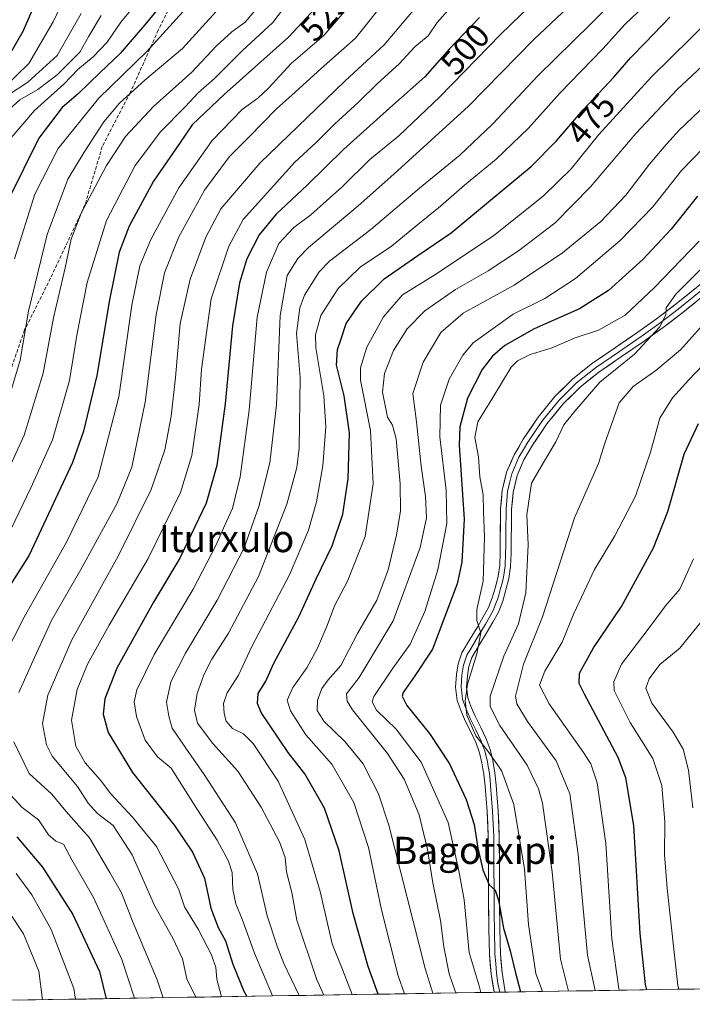
# Model space of a CAD drawing. Units: metres. Extents: x 610145 to 613580, y 4773276 to 4775646.
# Drawn here: x 611706 to 611905, y 4773300 to 4773591 of the extents above; entities that cross this region are included whole.
import ezdxf
from ezdxf.enums import TextEntityAlignment as Align

# ---------------------------------------------------------------- set-up
doc = ezdxf.new("R2010")
doc.units = ezdxf.units.M
doc.header["$MEASUREMENT"] = 0
doc.linetypes.add('TRAZOSX2', pattern=[1.5, 1, -0.5])
for name, color, linetype, lineweight in [('Arbolado forestal CxS', 92, 'Continuous', 0), ('Curva de nivel maestra', 36, 'Continuous', 30), ('Curva de nivel normal', 36, 'Continuous', 0), ('Entidad de ámbito territorial CxS', 92, 'Continuous', 0), ('Layer 0', 7, 'Continuous', 0), ('Municipio CxS', 142, 'Continuous', 0), ('Rótulo de curva de nivel directora', 19, 'Continuous', 0), ('Senda', 19, 'TRAZOSX2', 0), ('Texto cartográfico', 19, 'Continuous', 0)]:
    doc.layers.add(name, color=color, linetype=linetype, lineweight=lineweight)
doc.styles.add('Arial', font='txt', dxfattribs={"height": 0.2})

# ---------------------------------------------------------------- blocks, each defined once
blk = doc.blocks.new('*U150')
at = {"layer": 'Arbolado forestal CxS', "color": 92, "linetype": 'Continuous', "lineweight": 0}
blk.add_polyline3d([(612310.71, 4773311.18, 228.34), (611630.43, 4773300.03, 570.32)], dxfattribs=at)
blk = doc.blocks.new('*U185')
at = {"layer": 'Curva de nivel normal', "color": 36, "linetype": 'Continuous', "lineweight": 0}
blk.add_polyline3d([(611900.85, 4773304.46, 420), (611900.58, 4773305.62, 420), (611897.42, 4773334.23, 420), (611896.64, 4773344.23, 420), (611896.74, 4773353.83, 420), (611895.85, 4773364.58, 420), (611893.24, 4773372.58, 420), (611886.52, 4773383.19, 420), (611881.85, 4773392.64, 420), (611881.7, 4773395.12, 420), (611884.02, 4773400.34, 420), (611891.88, 4773410.68, 420), (611897, 4773417.62, 420), (611901.16, 4773422.54, 420), (611905.22, 4773431.5, 420)], dxfattribs=at)
blk = doc.blocks.new('*U205')
at = {"layer": 'Curva de nivel normal', "color": 36, "linetype": 'Continuous', "lineweight": 0}
blk.add_polyline3d([(611860.62, 4773303.8, 445), (611858.7, 4773309.13, 445), (611856.49, 4773323.61, 445), (611855.31, 4773339.87, 445), (611852.2, 4773359.02, 445), (611848.56, 4773369, 445), (611844.65, 4773374.63, 445), (611840.96, 4773379.27, 445), (611838.27, 4773385.38, 445), (611837.83, 4773389.61, 445), (611838.51, 4773394.45, 445), (611841.22, 4773403.4, 445), (611842.48, 4773409.58, 445), (611841.3, 4773413.26, 445), (611841.29, 4773416.48, 445), (611843.12, 4773424.88, 445), (611843.58, 4773437.93, 445), (611843.26, 4773445.43, 445), (611843.17, 4773450.32, 445), (611842.16, 4773455.67, 445), (611841.78, 4773461.57, 445), (611840.67, 4773467.24, 445), (611841.61, 4773471.9, 445), (611845.69, 4773478.57, 445), (611851.37, 4773487.96, 445), (611853.26, 4773489.86, 445), (611857.03, 4773491.71, 445), (611863.19, 4773493.57, 445), (611870.28, 4773496.64, 445), (611877.19, 4773498.9, 445), (611885.04, 4773503.39, 445), (611893.7, 4773511.46, 445), (611906.87, 4773525.13, 445)], dxfattribs=at)
blk = doc.blocks.new('*U208')
at = {"layer": 'Curva de nivel normal', "color": 36, "linetype": 'Continuous', "lineweight": 0}
blk.add_polyline3d([(611796.08, 4773302.74, 485), (611793.9, 4773307.58, 485), (611788.09, 4773324.89, 485), (611786.66, 4773332.97, 485), (611785.11, 4773339.1, 485), (611784.67, 4773343.36, 485), (611782.99, 4773347.98, 485), (611777.62, 4773358.22, 485), (611770.7, 4773368.82, 485), (611763.29, 4773377.02, 485), (611758.81, 4773383.01, 485), (611757.95, 4773386.82, 485), (611758.68, 4773391.72, 485), (611760.67, 4773397.24, 485), (611763.06, 4773401.9, 485), (611767.98, 4773409.48, 485), (611776.86, 4773426.22, 485), (611785.23, 4773447.54, 485), (611788.09, 4773458.36, 485), (611788.8, 4773464.11, 485), (611789.07, 4773484.96, 485), (611788, 4773497.9, 485), (611789.04, 4773505.49, 485), (611790.37, 4773509.25, 485), (611794.74, 4773516.17, 485), (611797.79, 4773519.28, 485), (611809.95, 4773528.6, 485), (611824.36, 4773540.86, 485), (611836.27, 4773550.57, 485), (611845.94, 4773559.72, 485), (611859.27, 4773573.92, 485), (611874.9, 4773589.28, 485), (611888.53, 4773603.14, 485)], dxfattribs=at)
blk = doc.blocks.new('*U210')
at = {"layer": 'Curva de nivel normal', "color": 36, "linetype": 'Continuous', "lineweight": 0}
for points in [[(611803.39, 4773594.31, 520), (611796.09, 4773585.89, 520), (611786.48, 4773577.6, 520), (611779.74, 4773570.36, 520), (611776.61, 4773567.39, 520), (611771.98, 4773564, 520), (611763.16, 4773554.85, 520), (611753.26, 4773540.9, 520), (611745, 4773525.7, 520), (611741.76, 4773517.91, 520), (611739.44, 4773506.25, 520), (611735.55, 4773479.23, 520), (611729.52, 4773455.65, 520), (611720.15, 4773436.37, 520), (611707.69, 4773414.26, 520), (611698.34, 4773396.04, 520)], [(611701.3, 4773364.25, 520), (611707.06, 4773358.14, 520), (611711.89, 4773354.45, 520), (611714.84, 4773350.02, 520), (611717.01, 4773348.17, 520), (611719.22, 4773347.25, 520), (611721.76, 4773342.62, 520), (611728.15, 4773331.57, 520), (611736.5, 4773313.25, 520), (611740.19, 4773301.83, 520)]]:
    blk.add_polyline3d(points, dxfattribs=at)
blk = doc.blocks.new('*U212')
at = {"layer": 'Curva de nivel normal', "color": 36, "linetype": 'Continuous', "lineweight": 0}
blk.add_polyline3d([(611770.21, 4773599.5, 540), (611754.34, 4773581.99, 540), (611743.27, 4773572.7, 540), (611735.74, 4773565.93, 540), (611731.13, 4773560.34, 540), (611725.4, 4773551.45, 540), (611720.52, 4773543.46, 540), (611714.42, 4773527.17, 540), (611708.89, 4773504.48, 540), (611706.42, 4773490.09, 540), (611701.03, 4773471.97, 540)], dxfattribs=at)
blk = doc.blocks.new('*U213')
at = {"layer": 'Curva de nivel normal', "color": 36, "linetype": 'Continuous', "lineweight": 0}
blk.add_polyline3d([(611788.85, 4773302.63, 490), (611784.26, 4773312.09, 490), (611782.34, 4773317.23, 490), (611779.38, 4773326.1, 490), (611776.52, 4773338.49, 490), (611770.03, 4773353.61, 490), (611760.74, 4773367.78, 490), (611755.35, 4773375.59, 490), (611751.38, 4773381.49, 490), (611750.36, 4773385, 490), (611749.7, 4773389.12, 490), (611750.94, 4773395.2, 490), (611755.26, 4773403.6, 490), (611764.64, 4773419.24, 490), (611772.61, 4773434.73, 490), (611776.92, 4773446.89, 490), (611780.13, 4773459.73, 490), (611782.15, 4773476.92, 490), (611783.24, 4773503.24, 490), (611785.29, 4773515.07, 490), (611788.41, 4773520.02, 490), (611791.61, 4773523.27, 490), (611806.27, 4773535.58, 490), (611816.81, 4773544.96, 490), (611838.76, 4773565.02, 490), (611858.14, 4773584.7, 490), (611874.94, 4773600.58, 490)], dxfattribs=at)
blk = doc.blocks.new('*U214')
at = {"layer": 'Curva de nivel normal', "color": 36, "linetype": 'Continuous', "lineweight": 0}
blk.add_polyline3d([(611905.05, 4773358.04, 415), (611903.74, 4773369.1, 415), (611902.15, 4773375.29, 415), (611899.22, 4773380.32, 415), (611892.9, 4773388.88, 415), (611891.17, 4773393.34, 415), (611892.13, 4773396.09, 415), (611895.28, 4773400.32, 415), (611901.16, 4773405.14, 415), (611910.32, 4773416.42, 415)], dxfattribs=at)
blk = doc.blocks.new('*U220')
at = {"layer": 'Curva de nivel normal', "color": 36, "linetype": 'Continuous', "lineweight": 0}
blk.add_polyline3d([(611866.5, 4773603.85, 495), (611848.23, 4773586.11, 495), (611830.39, 4773567.74, 495), (611818.2, 4773556.29, 495), (611809.7, 4773549.24, 495), (611801.49, 4773541.24, 495), (611792.22, 4773532.9, 495), (611787.26, 4773529.2, 495), (611782.86, 4773524.47, 495), (611779.14, 4773516.04, 495), (611776.43, 4773502.8, 495), (611774.06, 4773475.36, 495), (611771.44, 4773455.68, 495), (611769.17, 4773446.3, 495), (611766.85, 4773441.41, 495), (611764.24, 4773435.4, 495), (611757.5, 4773422.53, 495), (611746.04, 4773403.27, 495), (611740.86, 4773392.8, 495), (611740.07, 4773389.25, 495), (611740.79, 4773384.93, 495), (611743.32, 4773377.96, 495), (611747.03, 4773373.03, 495), (611751.01, 4773369.65, 495), (611758.78, 4773357.45, 495), (611764.66, 4773348.41, 495), (611767.94, 4773342.29, 495), (611769.01, 4773338.91, 495), (611769.26, 4773333.91, 495), (611770.08, 4773329.72, 495), (611772.01, 4773325.13, 495), (611775.61, 4773315.12, 495), (611780.95, 4773302.5, 495)], dxfattribs=at)
blk = doc.blocks.new('*U221')
at = {"layer": 'Curva de nivel normal', "color": 36, "linetype": 'Continuous', "lineweight": 0}
blk.add_polyline3d([(611914.6, 4773559.26, 455), (611901.64, 4773546, 455), (611893.19, 4773535.3, 455), (611883.6, 4773525.37, 455), (611870.36, 4773514.18, 455), (611861.3, 4773508.28, 455), (611852.03, 4773503.66, 455), (611840.18, 4773495.18, 455), (611837.15, 4773491.56, 455), (611833.12, 4773484.49, 455), (611830.53, 4773476.79, 455), (611830.32, 4773467.42, 455), (611832.25, 4773451.74, 455), (611832.4, 4773441.87, 455), (611829.75, 4773428.24, 455), (611825.95, 4773415.9, 455), (611821.57, 4773406.24, 455), (611816.23, 4773398.9, 455), (611810.88, 4773390.88, 455), (611810.37, 4773389.22, 455), (611811.67, 4773386.8, 455), (611817.49, 4773381.22, 455), (611824.88, 4773371.44, 455), (611832.8, 4773353.67, 455), (611835.99, 4773339.44, 455), (611837.54, 4773330.84, 455), (611839.03, 4773315.28, 455), (611841.93, 4773305.51, 455), (611842.49, 4773303.51, 455)], dxfattribs=at)
blk = doc.blocks.new('*U236')
at = {"layer": 'Curva de nivel normal', "color": 36, "linetype": 'Continuous', "lineweight": 0}
blk.add_polyline3d([(611883.28, 4773304.17, 430), (611883.17, 4773304.57, 430), (611881.14, 4773319.39, 430), (611879.39, 4773347.43, 430), (611876.82, 4773365.38, 430), (611874.88, 4773370.99, 430), (611872.8, 4773374.29, 430), (611862.6, 4773388.68, 430), (611859.77, 4773394.19, 430), (611861.39, 4773398.3, 430), (611866.42, 4773406.83, 430), (611869.9, 4773415.32, 430), (611876.02, 4773428.26, 430), (611882, 4773438.24, 430), (611888.1, 4773449.91, 430), (611892.55, 4773462.94, 430), (611895.25, 4773472.91, 430), (611899.06, 4773478.93, 430), (611903.83, 4773484.24, 430), (611928.46, 4773510.02, 430)], dxfattribs=at)
blk = doc.blocks.new('*U239')
at = {"layer": 'Curva de nivel normal', "color": 36, "linetype": 'Continuous', "lineweight": 0}
blk.add_polyline3d([(611742, 4773596.84, 555), (611736.21, 4773589.8, 555), (611732.19, 4773583.89, 555), (611728.06, 4773579.58, 555), (611723.5, 4773575.82, 555), (611719.45, 4773571.58, 555), (611710.66, 4773563.74, 555), (611703.2, 4773555.01, 555)], dxfattribs=at)
blk = doc.blocks.new('*U240')
at = {"layer": 'Curva de nivel normal', "color": 36, "linetype": 'Continuous', "lineweight": 0}
blk.add_polyline3d([(611868.33, 4773303.93, 440), (611865.95, 4773313.36, 440), (611863.46, 4773339.09, 440), (611860.62, 4773359.37, 440), (611859.49, 4773363.63, 440), (611856.11, 4773370.58, 440), (611848.02, 4773382.25, 440), (611845.24, 4773387.93, 440), (611845.2, 4773390.91, 440), (611849.2, 4773402.75, 440), (611853.56, 4773412.3, 440), (611855.71, 4773421.42, 440), (611856.39, 4773435.57, 440), (611856.06, 4773444.45, 440), (611857.4, 4773453.75, 440), (611860.94, 4773459.87, 440), (611864.58, 4773466, 440), (611866.92, 4773471.01, 440), (611870.22, 4773474.98, 440), (611877.6, 4773483.56, 440), (611887.82, 4773491.88, 440), (611895.16, 4773499.8, 440), (611897.08, 4773503.41, 440), (611897.12, 4773505.53, 440), (611900.01, 4773509.57, 440), (611907.46, 4773516.98, 440)], dxfattribs=at)
blk = doc.blocks.new('*U241')
at = {"layer": 'Curva de nivel normal', "color": 36, "linetype": 'Continuous', "lineweight": 0}
for points in [[(611722.82, 4773301.54, 530), (611722.31, 4773304.66, 530), (611715.62, 4773322.1, 530), (611709.93, 4773332.32, 530), (611705.28, 4773338.59, 530)], [(611703.82, 4773440.27, 530), (611709.62, 4773452.36, 530), (611716.02, 4773466.6, 530), (611721.02, 4773484.09, 530), (611723.2, 4773497.44, 530), (611726.2, 4773512.96, 530), (611731.96, 4773531.28, 530), (611740.42, 4773547.52, 530), (611747.85, 4773557.48, 530), (611755.16, 4773564.83, 530), (611759.14, 4773569, 530), (611763.76, 4773573.07, 530), (611771.98, 4773581.29, 530), (611781.06, 4773589.73, 530), (611789.86, 4773601.4, 530)]]:
    blk.add_polyline3d(points, dxfattribs=at)
blk = doc.blocks.new('*U248')
at = {"layer": 'Curva de nivel maestra', "color": 36, "linetype": 'Continuous', "lineweight": 30}
blk.add_polyline3d([(611891.42, 4773304.31, 425), (611891.01, 4773305.9, 425), (611889.52, 4773320.91, 425), (611887.59, 4773352.82, 425), (611885.3, 4773366.89, 425), (611883.03, 4773372.82, 425), (611873.1, 4773391.48, 425), (611871.51, 4773394.66, 425), (611871.56, 4773397.75, 425), (611875.69, 4773405.18, 425), (611883.97, 4773417.43, 425), (611893.46, 4773434.69, 425), (611897.69, 4773445.38, 425), (611902.52, 4773462.32, 425), (611906.66, 4773471.4, 425)], dxfattribs=at)
blk = doc.blocks.new('*U252')
at = {"layer": 'Curva de nivel maestra', "color": 36, "linetype": 'Continuous', "lineweight": 30}
blk.add_polyline3d([(611906.4, 4773538.42, 450), (611898.67, 4773528.7, 450), (611890.3, 4773519.75, 450), (611880.11, 4773510.65, 450), (611871.61, 4773505.24, 450), (611858.24, 4773499.36, 450), (611849.53, 4773494.4, 450), (611845.88, 4773491.2, 450), (611842.84, 4773487.35, 450), (611838.48, 4773478.88, 450), (611836.25, 4773470.43, 450), (611836.03, 4773465.03, 450), (611837.5, 4773443.2, 450), (611836.85, 4773430.46, 450), (611835.44, 4773424.1, 450), (611828.2, 4773404.81, 450), (611822.98, 4773396.97, 450), (611819.53, 4773392.05, 450), (611819.22, 4773390.92, 450), (611820.64, 4773388.21, 450), (611827.28, 4773379.95, 450), (611833.19, 4773371.02, 450), (611838.14, 4773360.45, 450), (611840.48, 4773353.12, 450), (611841.52, 4773346.14, 450), (611843.01, 4773339.7, 450), (611844.94, 4773335.23, 450), (611846.71, 4773333.68, 450), (611847.7, 4773330.72, 450), (611849.16, 4773322.47, 450), (611851.13, 4773315.8, 450), (611852.55, 4773309.67, 450), (611854.18, 4773303.7, 450)], dxfattribs=at)
blk = doc.blocks.new('*U254')
at = {"layer": 'Curva de nivel maestra', "color": 36, "linetype": 'Continuous', "lineweight": 30}
blk.add_polyline3d([(611812.1663, 4773303.0081, 475), (611809.19, 4773311.2, 475), (611804.74, 4773326.85, 475), (611800.66, 4773345.34, 475), (611796.35, 4773357.86, 475), (611790.48, 4773367.98, 475), (611785.53, 4773374.31, 475), (611777.65, 4773386.12, 475), (611776.49, 4773388.75, 475), (611776.76, 4773391.7, 475), (611779.02, 4773395.36, 475), (611781.31, 4773400.7, 475), (611788.74, 4773414.35, 475), (611793.88, 4773425.53, 475), (611798.55, 4773435.25, 475), (611801.68, 4773444.6, 475), (611803.27, 4773455.04, 475), (611803.69, 4773468.65, 475), (611802.13, 4773479.57, 475), (611799.88, 4773488.57, 475), (611800.11, 4773493.24, 475), (611801.12, 4773496.07, 475), (611802.67, 4773500.9, 475), (611807.19, 4773507.44, 475), (611813.9, 4773514.03, 475), (611823.81, 4773520.94, 475), (611833.74, 4773527.68, 475), (611848.74, 4773540.17, 475), (611857.27, 4773547.19, 475), (611864.78, 4773554.74, 475), (611872.62, 4773563.91, 475), (611881.7, 4773573.58, 475), (611886.7, 4773579.4, 475), (611890.98, 4773583.65, 475), (611898.28, 4773591.27, 475)], dxfattribs=at)
blk = doc.blocks.new('*U257')
at = {"layer": 'Curva de nivel maestra', "color": 36, "linetype": 'Continuous', "lineweight": 30}
for points in [[(611794.94, 4773595.34, 525), (611785.64, 4773585.38, 525), (611766.64, 4773568.4, 525), (611757.28, 4773559.5, 525), (611753.48, 4773553.94, 525), (611745.85, 4773542.83, 525), (611738.6, 4773529.57, 525), (611735.71, 4773521.9, 525), (611732.8, 4773507.9, 525), (611729.14, 4773485.57, 525), (611725.15, 4773469.08, 525), (611721.94, 4773459.9, 525), (611709.08, 4773432.51, 525), (611703.28, 4773423.37, 525)], [(611705.44, 4773349.41, 525), (611713.07, 4773340.51, 525), (611722.04, 4773326.57, 525), (611729.89, 4773309.67, 525), (611731.85, 4773301.69, 525)]]:
    blk.add_polyline3d(points, dxfattribs=at)
blk = doc.blocks.new('*U260')
at = {"layer": 'Curva de nivel maestra', "color": 36, "linetype": 'Continuous', "lineweight": 30}
blk.add_polyline3d([(611700.97, 4773576.06, 575), (611707.37, 4773587.14, 575), (611714.76, 4773604.18, 575)], dxfattribs=at)

msp = doc.modelspace()

# ---------------------------------------------------------------- linework, layer by layer
at = {"layer": 'Arbolado forestal CxS', "color": 92, "linetype": 'Continuous', "lineweight": 0}
msp.add_polyline3d([(612310.71, 4773311.18, 228.34), (611630.43, 4773300.03, 570.32)], dxfattribs=at)
at = {"layer": 'Curva de nivel maestra', "color": 36, "linetype": 'Continuous', "lineweight": 30}
for points in [[(611753.67, 4773601.83, 550), (611743.72, 4773589.54, 550), (611736.02, 4773580.56, 550), (611730.06, 4773574.91, 550), (611723.62, 4773568.64, 550), (611718.88, 4773564.59, 550), (611711.95, 4773555.57, 550), (611703, 4773537.46, 550)], [(611842.03, 4773591.2, 500), (611833.2, 4773581.91, 500), (611825.88, 4773573.61, 500), (611815.54, 4773564.55, 500), (611801.93, 4773552.17, 500), (611791.23, 4773541.71, 500), (611782.02, 4773533.18, 500), (611776.97, 4773527.07, 500), (611773.37, 4773519.96, 500), (611771.17, 4773512.92, 500), (611769.18, 4773500.21, 500), (611766.95, 4773477.19, 500), (611764.51, 4773458.96, 500), (611761.33, 4773447.92, 500), (611753.6, 4773431.63, 500), (611745.82, 4773418.66, 500), (611735.04, 4773399.24, 500), (611731.42, 4773390.16, 500), (611730.94, 4773385.62, 500), (611732.47, 4773380.25, 500), (611739.62, 4773368.43, 500), (611751.99, 4773352.78, 500), (611757.3, 4773344.94, 500), (611760.85, 4773337.2, 500), (611762.77, 4773328.38, 500), (611764.92, 4773322.69, 500), (611767.03, 4773318.79, 500), (611769.24, 4773311.89, 500), (611772.53, 4773303.93, 500), (611773.37, 4773302.37, 500)]]:
    msp.add_polyline3d(points, dxfattribs=at)
at = {"layer": 'Curva de nivel normal', "color": 36, "linetype": 'Continuous', "lineweight": 0}
for points in [[(611701.76, 4773570.54, 570), (611709.06, 4773577.56, 570), (611716.17, 4773589.89, 570), (611728.34, 4773615.4, 570)], [(611819.94, 4773303.14, 470), (611819.94, 4773303.14, 470), (611818, 4773308.44, 470), (611813.16, 4773327.9, 470), (611809.28, 4773346.33, 470), (611804.98, 4773359.56, 470), (611798.48, 4773370.85, 470), (611790.8, 4773379.56, 470), (611786.22, 4773386.58, 470), (611785.32, 4773389.8, 470), (611786.94, 4773393.48, 470), (611791.06, 4773399.33, 470), (611794.24, 4773405.12, 470), (611797.12, 4773411.78, 470), (611799.21, 4773417.62, 470), (611803.12, 4773424.82, 470), (611808.27, 4773438.04, 470), (611810.66, 4773453.56, 470), (611809.88, 4773469.36, 470), (611806.93, 4773484.18, 470), (611806.93, 4773487.84, 470), (611808.75, 4773493.9, 470), (611813.68, 4773502.9, 470), (611819.37, 4773509.34, 470), (611829.32, 4773515.52, 470), (611846.27, 4773526.83, 470), (611860.83, 4773538.48, 470), (611869.16, 4773546.56, 470), (611877.27, 4773556.69, 470), (611892.93, 4773573.75, 470), (611927.26, 4773607.6, 470)], [(611896.64, 4773600.29, 480), (611884.95, 4773589.07, 480), (611878.48, 4773581.88, 480), (611865.79, 4773568.81, 480), (611856.49, 4773558.47, 480), (611846.94, 4773549.34, 480), (611837.6, 4773541.74, 480), (611830.59, 4773535.55, 480), (611823.24, 4773529.56, 480), (611816.02, 4773523.57, 480), (611806.94, 4773517.57, 480), (611800.32, 4773511.17, 480), (611795.22, 4773503.29, 480), (611793.67, 4773497.5, 480), (611793.72, 4773493.72, 480), (611796.09, 4773479.54, 480), (611796.72, 4773470.41, 480), (611795.78, 4773458.92, 480), (611793.94, 4773448.25, 480), (611791.61, 4773439.94, 480), (611785.92, 4773426.74, 480), (611774.84, 4773405.57, 480), (611770.94, 4773397.17, 480), (611767.61, 4773391.88, 480), (611766.5, 4773388.79, 480), (611766.68, 4773385.82, 480), (611767.29, 4773383.54, 480), (611769.13, 4773381.42, 480), (611772.41, 4773379.79, 480), (611775.28, 4773376.93, 480), (611782.64, 4773365.86, 480), (611790.54, 4773348.62, 480), (611794.98, 4773333.31, 480), (611798.59, 4773317.84, 480), (611801.64, 4773310.32, 480), (611804.43, 4773302.88, 480)], [(611706.03, 4773392.05, 515), (611710.68, 4773402.32, 515), (611715.81, 4773413.45, 515), (611724.75, 4773428.98, 515), (611735.14, 4773447.91, 515), (611739.39, 4773458.5, 515), (611743.38, 4773477.64, 515), (611746.6, 4773503.48, 515), (611749.04, 4773515.88, 515), (611753.33, 4773526.5, 515), (611760.88, 4773540.26, 515), (611768.27, 4773550.15, 515), (611773.98, 4773555.82, 515), (611782.11, 4773564.18, 515), (611787.65, 4773569.16, 515), (611795.33, 4773576.07, 515), (611805.5, 4773585.04, 515), (611816, 4773598.3, 515)], [(611777.38, 4773595.06, 535), (611772.89, 4773589.82, 535), (611768.93, 4773586.93, 535), (611764.42, 4773582.82, 535), (611757.1, 4773575.07, 535), (611745.81, 4773564.94, 535), (611737.57, 4773556.06, 535), (611731.93, 4773547.52, 535), (611724.53, 4773533.63, 535), (611721.5, 4773525.75, 535), (611719.71, 4773517.34, 535), (611716.28, 4773502.57, 535), (611713.28, 4773486.24, 535), (611707.66, 4773467.97, 535), (611695.69, 4773441.98, 535)], [(611824.77, 4773595.89, 510), (611813.95, 4773583.13, 510), (611802.31, 4773572.38, 510), (611777.27, 4773548.32, 510), (611765.71, 4773534.76, 510), (611761.24, 4773526.32, 510), (611756.63, 4773513.98, 510), (611753.71, 4773500.9, 510), (611752.33, 4773484.98, 510), (611751.04, 4773473.57, 510), (611749.18, 4773463.57, 510), (611745.12, 4773451.9, 510), (611735.44, 4773432.24, 510), (611721.71, 4773407.57, 510), (611714.59, 4773391.24, 510), (611713.02, 4773382.84, 510), (611714.25, 4773376.62, 510), (611715.87, 4773373.25, 510), (611723.34, 4773364.31, 510), (611726.57, 4773359.34, 510), (611729.33, 4773356.35, 510), (611733.91, 4773352.77, 510), (611739.55, 4773344.15, 510), (611746.1, 4773329.17, 510), (611751.59, 4773319.37, 510), (611754.38, 4773313.44, 510), (611755.71, 4773307.59, 510), (611758.36, 4773302.13, 510)], [(611835.1, 4773595.91, 505), (611829.6, 4773589.65, 505), (611826.92, 4773585.79, 505), (611823, 4773582.47, 505), (611818.36, 4773577.45, 505), (611811.95, 4773571.71, 505), (611806.34, 4773566.16, 505), (611799.29, 4773559.72, 505), (611793.88, 4773554.24, 505), (611787.59, 4773548.47, 505), (611772.27, 4773531.57, 505), (611768.05, 4773523.68, 505), (611762.81, 4773508.16, 505), (611759.96, 4773487.45, 505), (611759.27, 4773477, 505), (611757.12, 4773461.95, 505), (611753.75, 4773451.05, 505), (611744.24, 4773431.54, 505), (611732.76, 4773411.92, 505), (611726.32, 4773400.34, 505), (611723.26, 4773392.91, 505), (611721.65, 4773383.88, 505), (611722.85, 4773376.15, 505), (611725.67, 4773371.31, 505), (611730.21, 4773366.18, 505), (611733.2, 4773362.08, 505), (611739.6, 4773355.22, 505), (611746.66, 4773346.55, 505), (611753.17, 4773334.14, 505), (611754.97, 4773328.78, 505), (611758.96, 4773322.16, 505), (611762.99, 4773314.65, 505), (611764.21, 4773310.85, 505), (611764.52, 4773307.48, 505), (611765.89, 4773302.25, 505)], [(611724.47, 4773592.34, 565), (611717.38, 4773579.94, 565), (611708.72, 4773572.1, 565), (611698.9, 4773565.66, 565)], [(611700.36, 4773561.57, 560), (611706.4, 4773566.9, 560), (611711.64, 4773569.9, 560), (611717.43, 4773574.24, 560), (611724.09, 4773580.9, 560), (611726.73, 4773585.62, 560), (611730.37, 4773591.8, 560)], [(611704.79, 4773520, 545), (611710.77, 4773539.07, 545), (611717.72, 4773552.48, 545), (611729.55, 4773567.23, 545), (611743.9, 4773581.17, 545), (611754.51, 4773592.88, 545)], [(611828.24, 4773303.27, 465), (611825.99, 4773310.63, 465), (611815.28, 4773352.92, 465), (611812.22, 4773362.14, 465), (611807.72, 4773370.96, 465), (611802.33, 4773377.54, 465), (611796.11, 4773383.61, 465), (611794.12, 4773386.73, 465), (611794.28, 4773389.75, 465), (611795.56, 4773393.24, 465), (611797.38, 4773395.72, 465), (611801.08, 4773399.99, 465), (611806.09, 4773409.43, 465), (611811.75, 4773419.24, 465), (611815.07, 4773428.24, 465), (611817.55, 4773438.56, 465), (611818.7, 4773445.51, 465), (611818.66, 4773453.54, 465), (611817.5, 4773466.82, 465), (611816.36, 4773470.93, 465), (611814.86, 4773473.21, 465), (611813.38, 4773480.58, 465), (611813.98, 4773486.16, 465), (611816.7, 4773492.92, 465), (611820.71, 4773499.28, 465), (611825.9, 4773504.64, 465), (611834.94, 4773510.9, 465), (611844.61, 4773516.46, 465), (611853.61, 4773522.32, 465), (611864.42, 4773530.63, 465), (611874.86, 4773541.17, 465), (611888.21, 4773556.92, 465), (611900.45, 4773569.9, 465), (611913.81, 4773582.43, 465)], [(611835.08, 4773303.38, 460), (611834.9, 4773303.87, 460), (611833.08, 4773308.99, 460), (611831.55, 4773316.96, 460), (611830.54, 4773324.79, 460), (611828.26, 4773335.9, 460), (611826.75, 4773345.72, 460), (611824.24, 4773355.88, 460), (611819.8, 4773366.44, 460), (611814.86, 4773373.98, 460), (611804.6, 4773386.92, 460), (611802.95, 4773389.46, 460), (611802.78, 4773391.64, 460), (611806.55, 4773396.49, 460), (611816.55, 4773413.12, 460), (611824.52, 4773434.79, 460), (611826.43, 4773443.51, 460), (611826.08, 4773449.83, 460), (611824.87, 4773458.84, 460), (611823.44, 4773471.89, 460), (611822.36, 4773480.24, 460), (611825.39, 4773489.5, 460), (611830.62, 4773498.21, 460), (611837.27, 4773503.95, 460), (611852.27, 4773512.19, 460), (611866.58, 4773521.7, 460), (611877.84, 4773530.99, 460), (611885.24, 4773538.78, 460), (611892.26, 4773547.89, 460), (611896.6, 4773552.97, 460), (611900.93, 4773557.81, 460), (611910.93, 4773567.37, 460)], [(611876.21, 4773304.06, 435), (611873.97, 4773314.49, 435), (611871.22, 4773344.25, 435), (611868.76, 4773362.1, 435), (611864.65, 4773371.87, 435), (611856.25, 4773383.49, 435), (611853.12, 4773388.68, 435), (611852.69, 4773390.98, 435), (611855.09, 4773400.36, 435), (611860.63, 4773414.37, 435), (611870.09, 4773443.57, 435), (611877.18, 4773459.55, 435), (611879.07, 4773465.6, 435), (611883.24, 4773477.48, 435), (611887.44, 4773482.26, 435), (611894.14, 4773486.98, 435), (611901.42, 4773493.12, 435), (611910.55, 4773503.32, 435)], [(611748.64, 4773301.97, 515), (611748.64, 4773301.97, 515), (611746.88, 4773307.21, 515), (611739.61, 4773324.58, 515), (611736.4, 4773332.95, 515), (611732.98, 4773338.92, 515), (611726.91, 4773349.12, 515), (611719.97, 4773356.98, 515), (611715.86, 4773361.99, 515), (611709.13, 4773368.14, 515), (611704.61, 4773377.45, 515)], [(611699.67, 4773332.44, 535), (611707.44, 4773320.86, 535), (611711.94, 4773309.83, 535), (611713.05, 4773301.38, 535)]]:
    msp.add_polyline3d(points, dxfattribs=at)
at = {"layer": 'Entidad de ámbito territorial CxS', "color": 92, "linetype": 'Continuous', "lineweight": 0}
msp.add_polyline3d([(611905.48, 4773304.54, 416.18), (611900.49, 4773304.46, 418.88), (611895.5, 4773304.37, 422.49), (611890.52, 4773304.29, 425.57), (611885.53, 4773304.21, 428.74), (611880.54, 4773304.13, 432.19), (611875.55, 4773304.05, 434.92), (611870.57, 4773303.97, 437.56), (611865.58, 4773303.88, 441.51), (611860.59, 4773303.8, 445.27), (611855.6, 4773303.72, 448.89), (611850.62, 4773303.64, 451.87), (611845.63, 4773303.56, 453.38), (611840.64, 4773303.47, 456.27), (611835.66, 4773303.39, 459.64), (611830.67, 4773303.31, 463.75), (611825.68, 4773303.23, 466.38), (611820.69, 4773303.15, 469.52), (611815.71, 4773303.07, 472.32), (611810.72, 4773302.98, 474.43), (611805.73, 4773302.9, 478.59), (611800.74, 4773302.82, 482.72), (611795.76, 4773302.74, 485.75), (611790.77, 4773302.66, 488.85), (611785.78, 4773302.58, 492.11), (611780.79, 4773302.49, 495.57), (611775.81, 4773302.41, 498.39), (611770.82, 4773302.33, 501.3), (611765.83, 4773302.25, 504.62), (611760.84, 4773302.17, 508.19), (611755.86, 4773302.09, 511.34), (611750.87, 4773302, 513.9), (611745.88, 4773301.92, 516.86), (611740.89, 4773301.84, 520.08), (611735.91, 4773301.76, 522.71), (611730.92, 4773301.68, 525.79), (611725.93, 4773301.59, 528.63), (611720.94, 4773301.51, 531.13), (611715.96, 4773301.43, 533.65), (611710.97, 4773301.35, 535.85), (611705.98, 4773301.27, 538.72)], dxfattribs=at)
at = {"layer": 'Layer 0', "linetype": 'Continuous', "lineweight": 0}
for points in [[(611846.37, 4773303.57), (611845.48, 4773309.06), (611845, 4773314.69), (611844.84, 4773322.33), (611844.74, 4773329.91), (611844.71, 4773339.74), (611844.65, 4773349.5), (611844.32, 4773356.92), (611843.73, 4773364.35), (611843.35, 4773367.88), (611843.08, 4773369.54), (611842.79, 4773371.31), (611842.08, 4773374.26), (611841.07, 4773377.08), (611839.55, 4773380.25), (611837.86, 4773383.62), (611836.62, 4773386.49), (611835.49, 4773389.69), (611834.99, 4773393.59), (611835.27, 4773397.3), (611835.73, 4773400.49), (611836.85, 4773403.74), (611839.29, 4773407.83), (611841.55, 4773411.54), (611843.18, 4773414.38), (611844.68, 4773417.13), (611845.84, 4773419.99), (611846.73, 4773423.13), (611847.57, 4773426.34), (611848.02, 4773429.45), (611848.13, 4773433.23), (611848.2, 4773437.2), (611848.3, 4773446.19), (611848.76, 4773451.58), (611850.07, 4773457.07), (611852.26, 4773462.15), (611854.99, 4773466.73), (611859.35, 4773473.24), (611864.34, 4773479.37), (611869.65, 4773484.57), (611875.37, 4773489.15), (611882.16, 4773493.79), (611888.8, 4773498.35), (611894.32, 4773502.3), (611899.72, 4773506.36), (611910.99, 4773515.46)], [(611912.02, 4773514.21), (611900.72, 4773505.09), (611895.28, 4773501), (611892.49, 4773499), (611889.73, 4773497.02), (611883.08, 4773492.45), (611876.34, 4773487.85), (611870.73, 4773483.36), (611865.54, 4773478.28), (611860.66, 4773472.28), (611856.36, 4773465.86), (611855.07, 4773463.7), (611853.71, 4773461.41), (611851.62, 4773456.56), (611850.96, 4773453.82), (611850.37, 4773451.33), (611850.14, 4773448.63), (611849.92, 4773446.11), (611849.85, 4773439.4), (611849.83, 4773437.18), (611849.79, 4773435.18), (611849.75, 4773433.2), (611849.64, 4773429.31), (611849.16, 4773426.02), (611848.72, 4773424.31), (611848.3, 4773422.7), (611847.85, 4773421.13), (611847.38, 4773419.47), (611846.8, 4773418.04), (611846.15, 4773416.44), (611844.6, 4773413.59), (611843.78, 4773412.17), (611842.95, 4773410.72), (611841.81, 4773408.85), (611840.68, 4773406.99), (611839.55, 4773405.1), (611838.33, 4773403.06), (611837.32, 4773400.11), (611836.89, 4773397.12), (611836.76, 4773395.49), (611836.62, 4773393.64), (611836.83, 4773392.02), (611837.08, 4773390.07), (611838.13, 4773387.09), (611839.33, 4773384.31), (611841.01, 4773380.97), (611842.57, 4773377.71), (611843.08, 4773376.3), (611843.64, 4773374.73), (611844.38, 4773371.63), (611844.53, 4773370.75), (611844.96, 4773368.1), (611845.16, 4773366.27), (611845.35, 4773364.5), (611845.94, 4773357.02), (611846.11, 4773353.31), (611846.27, 4773349.54), (611846.33, 4773339.75), (611846.35, 4773334.84), (611846.37, 4773329.92), (611846.42, 4773326.13), (611846.46, 4773322.36), (611846.62, 4773314.78), (611846.86, 4773312.08), (611847.1, 4773309.26), (611847.46, 4773306.19), (611848.02, 4773303.6)], [(611913.04, 4773512.95), (611901.72, 4773503.81), (611896.24, 4773499.69), (611890.66, 4773495.69), (611883.99, 4773491.11), (611877.3, 4773486.54), (611871.8, 4773482.14), (611866.74, 4773477.18), (611861.96, 4773471.31), (611857.73, 4773464.99), (611855.15, 4773460.67), (611853.16, 4773456.05), (611851.98, 4773451.07), (611851.54, 4773446.03), (611851.49, 4773441.59), (611851.45, 4773437.15), (611851.37, 4773433.16), (611851.25, 4773429.17), (611850.75, 4773425.69), (611849.86, 4773422.27), (611848.91, 4773418.94), (611847.62, 4773415.74), (611846.01, 4773412.79), (611844.34, 4773409.89), (611842.07, 4773406.15), (611839.81, 4773402.37), (611838.9, 4773399.72), (611838.5, 4773396.94), (611838.25, 4773393.68), (611838.66, 4773390.45), (611839.64, 4773387.68), (611840.8, 4773384.99), (611842.46, 4773381.68), (611844.07, 4773378.33), (611845.19, 4773375.19), (611845.97, 4773371.95), (611846.56, 4773368.31), (611846.96, 4773364.65), (611847.56, 4773357.12), (611847.89, 4773349.58), (611847.95, 4773339.76), (611847.99, 4773329.93), (611848.08, 4773322.39), (611848.24, 4773314.86), (611848.71, 4773309.46), (611849.53, 4773304.31), (611849.67, 4773303.62)], [(611848.02, 4773303.6), (611846.37, 4773303.57)], [(611849.67, 4773303.62), (611848.02, 4773303.6)]]:
    msp.add_lwpolyline(points, dxfattribs=at)
msp.add_polyline3d([(611905.49, 4773506.86, 438.9), (611901.72, 4773503.81, 439.52), (611898.98, 4773501.75, 439.3), (611896.24, 4773499.69, 439.42), (611893.45, 4773497.69, 439.54), (611890.66, 4773495.69, 439.46), (611887.33, 4773493.4, 440.15), (611883.99, 4773491.11, 439.85), (611880.65, 4773488.83, 440.14), (611877.3, 4773486.54, 440.04), (611874.55, 4773484.34, 440.23), (611871.8, 4773482.14, 440.51), (611869.27, 4773479.66, 440.62), (611866.74, 4773477.18, 440.94), (611864.35, 4773474.25, 440.95), (611861.96, 4773471.31, 441.2), (611859.85, 4773468.15, 441.39), (611857.73, 4773464.99, 441.59), (611856.44, 4773462.83, 441.69), (611855.15, 4773460.67, 441.63), (611854.16, 4773458.36, 441.62), (611853.16, 4773456.05, 441.56), (611852.57, 4773453.56, 441.59), (611851.98, 4773451.07, 441.81), (611851.76, 4773448.55, 441.95), (611851.54, 4773446.03, 442.04), (611851.49, 4773441.59, 442.17), (611851.45, 4773437.15, 442.42), (611851.37, 4773433.16, 442.51), (611851.25, 4773429.17, 442.86), (611850.75, 4773425.69, 443.35), (611849.86, 4773422.27, 443.7), (611848.91, 4773418.94, 443.87), (611847.62, 4773415.74, 444.06), (611846.01, 4773412.79, 444.28), (611844.34, 4773409.89, 444.26), (611842.07, 4773406.15, 444.84), (611839.81, 4773402.37, 445.08), (611838.9, 4773399.72, 445.06), (611838.5, 4773396.94, 444.93), (611838.25, 4773393.68, 444.71), (611838.66, 4773390.45, 444.59), (611839.64, 4773387.68, 444.33), (611840.8, 4773384.99, 444.37), (611842.46, 4773381.68, 444.66), (611844.07, 4773378.33, 445.39), (611845.19, 4773375.19, 445.94), (611845.97, 4773371.95, 446.56), (611846.56, 4773368.31, 446.92), (611846.96, 4773364.65, 447.26), (611847.26, 4773360.89, 447.46), (611847.56, 4773357.12, 447.63), (611847.73, 4773353.35, 448), (611847.89, 4773349.58, 448.38), (611847.92, 4773344.67, 448.82), (611847.95, 4773339.76, 449.25), (611847.97, 4773334.85, 449.71), (611847.99, 4773329.93, 450.19), (611848.04, 4773326.16, 450.44), (611848.08, 4773322.39, 450.6), (611848.16, 4773318.63, 450.68), (611848.24, 4773314.86, 450.87), (611848.48, 4773312.16, 451.05), (611848.71, 4773309.46, 451.33), (611849.12, 4773306.89, 451.65), (611849.53, 4773304.31, 452.01), (611849.67, 4773303.62, 452.1), (611846.37, 4773303.57, 452.96), (611845.93, 4773306.32, 452.67), (611845.48, 4773309.06, 452.33), (611845.24, 4773311.88, 452), (611845, 4773314.69, 451.72), (611844.92, 4773318.51, 451.51), (611844.84, 4773322.33, 451.31), (611844.79, 4773326.12, 451.24), (611844.74, 4773329.91, 451.09), (611844.73, 4773334.83, 450.61), (611844.71, 4773339.74, 450.03), (611844.68, 4773344.62, 449.24), (611844.65, 4773349.5, 448.77), (611844.49, 4773353.21, 448.53), (611844.32, 4773356.92, 448.14), (611844.03, 4773360.64, 447.84), (611843.73, 4773364.35, 447.58), (611843.35, 4773367.88, 447.15), (611843.08, 4773369.54, 447.02), (611842.79, 4773371.31, 446.93), (611842.08, 4773374.26, 446.79), (611841.07, 4773377.08, 446.62), (611839.55, 4773380.25, 445.95), (611837.86, 4773383.62, 445.5), (611836.62, 4773386.49, 445.62), (611835.49, 4773389.69, 445.47), (611834.99, 4773393.59, 445.34), (611835.27, 4773397.3, 445.37), (611835.73, 4773400.49, 445.45), (611836.85, 4773403.74, 445.38), (611839.29, 4773407.83, 445.23), (611841.55, 4773411.54, 444.94), (611843.18, 4773414.38, 444.65), (611844.68, 4773417.13, 444.37), (611845.84, 4773419.99, 444.11), (611846.73, 4773423.13, 443.82), (611847.57, 4773426.34, 443.52), (611848.02, 4773429.45, 443.2), (611848.13, 4773433.23, 442.86), (611848.2, 4773437.2, 442.7), (611848.25, 4773441.7, 442.57), (611848.3, 4773446.19, 442.52), (611848.53, 4773448.89, 442.47), (611848.76, 4773451.58, 442.25), (611849.42, 4773454.33, 442.07), (611850.07, 4773457.07, 441.97), (611851.17, 4773459.61, 441.86), (611852.26, 4773462.15, 441.77), (611853.63, 4773464.44, 441.72), (611854.99, 4773466.73, 441.65), (611857.17, 4773469.99, 441.55), (611859.35, 4773473.24, 441.42), (611861.85, 4773476.31, 441.28), (611864.34, 4773479.37, 441.18), (611867, 4773481.97, 440.99), (611869.65, 4773484.57, 440.85), (611872.51, 4773486.86, 440.66), (611875.37, 4773489.15, 440.67), (611878.77, 4773491.47, 440.51), (611882.16, 4773493.79, 440.66), (611885.48, 4773496.07, 440.81), (611888.8, 4773498.35, 440.25), (611891.56, 4773500.33, 440.26), (611894.32, 4773502.3, 440.03), (611897.02, 4773504.33, 440.08), (611899.72, 4773506.36, 439.92), (611903.48, 4773509.39, 439.72), (611907.23, 4773512.43, 439.07)], dxfattribs=at)
at = {"layer": 'Municipio CxS', "color": 142, "linetype": 'Continuous', "lineweight": 0}
msp.add_polyline3d([(611905.48, 4773304.54, 416.18), (611900.49, 4773304.46, 418.88), (611895.5, 4773304.37, 422.49), (611890.52, 4773304.29, 425.57), (611885.53, 4773304.21, 428.74), (611880.54, 4773304.13, 432.19), (611875.55, 4773304.05, 434.92), (611870.57, 4773303.97, 437.56), (611865.58, 4773303.88, 441.51), (611860.59, 4773303.8, 445.27), (611855.6, 4773303.72, 448.89), (611850.62, 4773303.64, 451.87), (611845.63, 4773303.56, 453.38), (611840.64, 4773303.47, 456.27), (611835.66, 4773303.39, 459.64), (611830.67, 4773303.31, 463.75), (611825.68, 4773303.23, 466.38), (611820.69, 4773303.15, 469.52), (611815.71, 4773303.07, 472.32), (611810.72, 4773302.98, 474.43), (611805.73, 4773302.9, 478.59), (611800.74, 4773302.82, 482.72), (611795.76, 4773302.74, 485.75), (611790.77, 4773302.66, 488.85), (611785.78, 4773302.58, 492.11), (611780.79, 4773302.49, 495.57), (611775.81, 4773302.41, 498.39), (611770.82, 4773302.33, 501.3), (611765.83, 4773302.25, 504.62), (611760.84, 4773302.17, 508.19), (611755.86, 4773302.09, 511.34), (611750.87, 4773302, 513.9), (611745.88, 4773301.92, 516.86), (611740.89, 4773301.84, 520.08), (611735.91, 4773301.76, 522.71), (611730.92, 4773301.68, 525.79), (611725.93, 4773301.59, 528.63), (611720.94, 4773301.51, 531.13), (611715.96, 4773301.43, 533.65), (611710.97, 4773301.35, 535.85), (611705.98, 4773301.27, 538.72)], dxfattribs=at)
at = {"layer": 'Senda', "color": 19, "linetype": 'TRAZOSX2', "lineweight": 0}
msp.add_lwpolyline([(611756.14, 4773605.24), (611747.23, 4773587.43), (611738.96, 4773568.97), (611730.69, 4773553.07), (611725.6, 4773535.89), (611715.42, 4773514.25), (611707.78, 4773498.98), (611702.69, 4773484.34)], dxfattribs=at)

# ---------------------------------------------------------------- block references
at = {"layer": 'Arbolado forestal CxS', "color": 92, "linetype": 'Continuous', "lineweight": 0}
msp.add_blockref('*U150', (0, 0), dxfattribs=at)
at = {"layer": 'Curva de nivel maestra', "color": 36, "linetype": 'Continuous', "lineweight": 30}
for name in ['*U252', '*U248', '*U254', '*U257', '*U260']:
    msp.add_blockref(name, (0, 0), dxfattribs=at)
at = {"layer": 'Curva de nivel normal', "color": 36, "linetype": 'Continuous', "lineweight": 0}
for name in ['*U214', '*U185', '*U236', '*U240', '*U205', '*U221', '*U213', '*U220', '*U210', '*U241', '*U208', '*U212', '*U239']:
    msp.add_blockref(name, (0, 0), dxfattribs=at)

# ---------------------------------------------------------------- texts
at = {"layer": 'Rótulo de curva de nivel directora', "color": 19, "linetype": 'Continuous', "lineweight": 0, "style": 'Arial'}
for s, rotation, p in [('525', 46.9627, (611796.37, 4773591.69)), ('500', 48.5901, (611837.83, 4773581.83)), ('475', 49.4709, (611874.95, 4773561.21))]:
    msp.add_text(s, height=7, rotation=rotation, dxfattribs=at).set_placement(p, align=Align.MIDDLE_CENTER)
at = {"layer": 'Texto cartográfico', "color": 19, "linetype": 'Continuous', "lineweight": 0, "style": 'Arial'}
for s, p in [('Iturxulo', (611767.4, 4773437.43)), ('Bagotxipi', (611840.73, 4773345.44))]:
    msp.add_text(s, height=8, dxfattribs=at).set_placement(p, align=Align.MIDDLE_CENTER)

doc.saveas('drawing.dxf')
